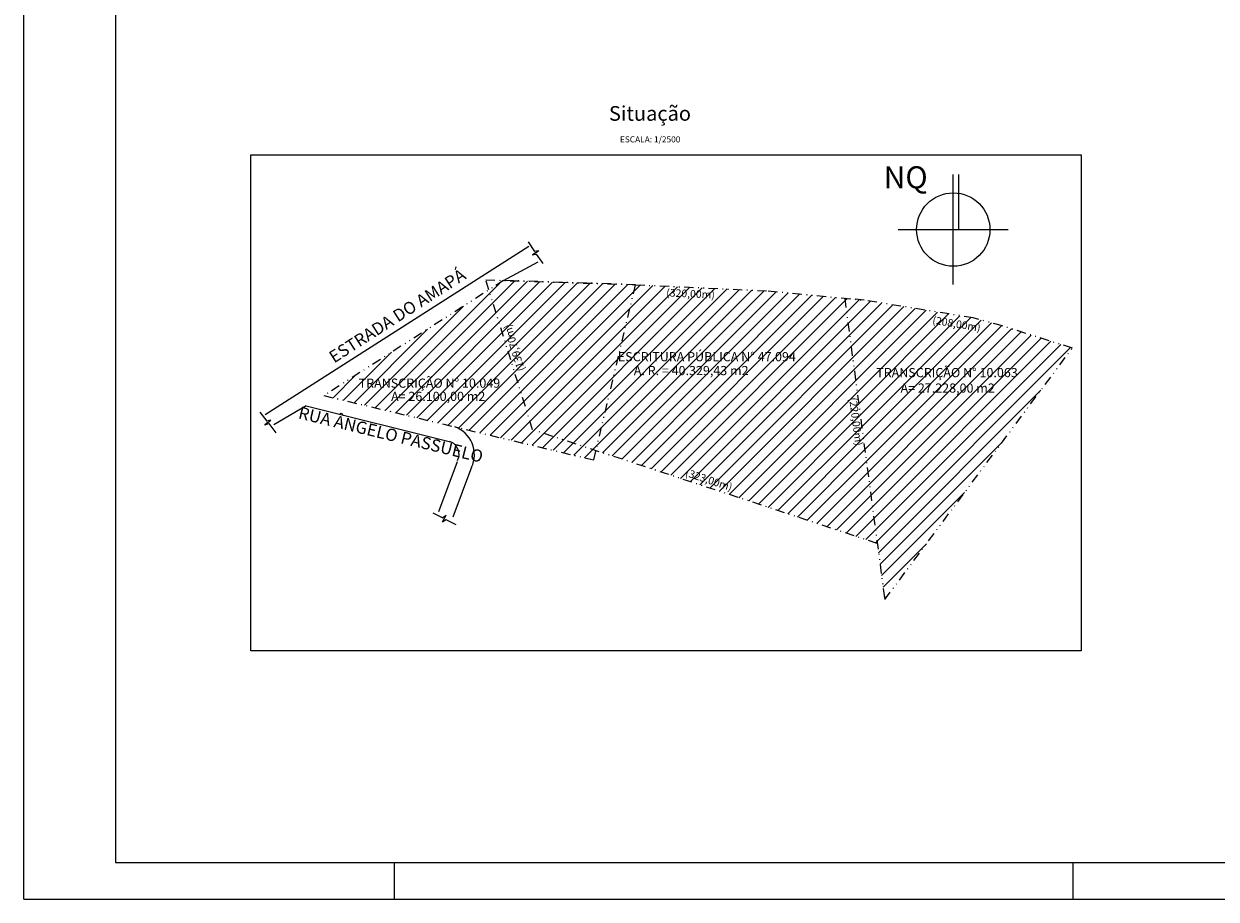
# Model space of a CAD drawing. Extents: x 279441 to 280232, y 1667573 to 1667920.
# Drawn here: x 279441 to 279604, y 1667573 to 1667693 of the extents above; entities that cross this region are included whole.
import ezdxf
from ezdxf.enums import TextEntityAlignment as Align

# ---------------------------------------------------------------- set-up
doc = ezdxf.new("R2010")
doc.units = 0
doc.header["$LTSCALE"] = 0.25
doc.header["$MEASUREMENT"] = 0
doc.linetypes.add('DIVISA', pattern=[12.5, 5, -2.5, 0, -2.5, 0, -2.5])
doc.layers.get('0').update_dxf_attribs({"linetype": 'CONTINUOUS'})
for name, color, linetype in [('MOLD-P08V2', 14, 'CONTINUOUS'), ('SELO-P02V2', 7, 'CONTINUOUS'), ('SELO-P04V2', 9, 'CONTINUOUS'), ('SELO-P08V2', 14, 'CONTINUOUS'), ('SIT', 15, 'CONTINUOUS')]:
    doc.layers.add(name, color=color, linetype=linetype)
doc.styles.add('ROMANT', font='romant')
doc.styles.add('SANSSERIFITALIC', font='sansso__.ttf', dxfattribs={"height": 1})
doc.styles.add('STANDART', font='ROMANT.SHX')

# ---------------------------------------------------------------- blocks, each defined once
blk = doc.blocks.new('RUP')
at = {"color": 8}
for p, q in [((-0.849, 0.015), (-0.1, 0.015)), ((-0.002, 0.256), (-0.1, 0.015)), ((-0.002, -0.226), (-0.002, 0.264)), ((-0.002, 0.015), (-0.002, -0.226)), ((-0.002, -0.226), (0.097, 0.015)), ((0.097, 0.015), (0.846, 0.015))]:
    blk.add_line(p, q, dxfattribs=at)
blk = doc.blocks.new('NQ')
at = {"layer": 'SELO-P02V2'}
for p, q in [((0, -1.5), (0, 1.5)), ((-1.5, 0), (1.5, 0))]:
    blk.add_line(p, q, dxfattribs=at)
blk.add_circle((0, 0), 1, dxfattribs=at)
at = {"layer": 'SELO-P08V2'}
blk.add_line((0.15, 0), (0.15, 1.5), dxfattribs=at)
at = {"layer": 'SELO-P04V2', "style": 'ROMANT'}
blk.add_text('NQ', height=0.6, dxfattribs=at).set_placement((-1.298, 1.347), align=Align.MIDDLE)

msp = doc.modelspace()

# ---------------------------------------------------------------- hatches: boundary and pattern name
at = {"layer": 'SIT', "linetype": 'Continuous'}
h = msp.add_hatch(dxfattribs=at)
h.set_pattern_fill('ANSI31', color=70, scale=10, angle=0.01694444, style=0)
h.paths.add_polyline_path([(279510.832, 1667637.341), (279519.458, 1667634.496), (279524.854, 1667657.097), (279506.882, 1667657.676), (279504.869, 1667656.387)])
h.paths.add_polyline_path([(279504.869, 1667656.387), (279482.39, 1667641.993), (279519.153, 1667633.217), (279519.458, 1667634.496), (279510.832, 1667637.341)])
h.paths.add_polyline_path([(279519.458, 1667634.496), (279557.803, 1667621.851), (279553.359, 1667655.244), (279542.954, 1667656.251), (279524.854, 1667657.097)])
h.paths.add_polyline_path([(279558.823, 1667614.194), (279584.385, 1667648.46), (279574.846, 1667651.477), (279570.869, 1667652.584), (279556.023, 1667654.986), (279553.359, 1667655.244)])

# ---------------------------------------------------------------- linework, layer by layer
at = {"layer": 'MOLD-P08V2'}
for p, q in [((279453.993, 1667915.375), (279453.993, 1667578.375)), ((279453.993, 1667578.375), (280226.992, 1667578.374))]:
    msp.add_line(p, q, dxfattribs=at)
at = {"layer": 'SELO-P02V2'}
for p, q in [((279441.493, 1667573.376), (279441.493, 1667920.376)), ((279491.992, 1667573.375), (279491.992, 1667578.375)), ((279584.492, 1667573.375), (279584.492, 1667578.375)), ((279441.493, 1667573.376), (280231.992, 1667573.374))]:
    msp.add_line(p, q, dxfattribs=at)
at = {"layer": 'SIT', "linetype": 'Continuous'}
for p, q in [((279510.334, 1667662.308), (279474.364, 1667639.365)), ((279506.882, 1667657.676), (279511.575, 1667660.214)), ((279479.976, 1667640.579), (279475.571, 1667637.997)), ((279479.976, 1667640.579), (279499.661, 1667635.7)), ((279500.541, 1667632.954), (279497.99, 1667626.146)), ((279502.508, 1667632.217), (279499.956, 1667625.409))]:
    msp.add_line(p, q, dxfattribs=at)
at = {"layer": 'SIT', "color": 6, "linetype": 'DIVISA'}
for p, q in [((279504.44, 1667657.755), (279524.854, 1667657.097)), ((279510.832, 1667637.341), (279504.44, 1667657.755)), ((279524.854, 1667657.097), (279542.954, 1667656.251)), ((279542.954, 1667656.251), (279556.023, 1667654.986)), ((279557.803, 1667621.851), (279510.832, 1667637.341))]:
    msp.add_line(p, q, dxfattribs=at)
at = {"layer": 'SIT', "color": 7, "linetype": 'Continuous'}
msp.add_lwpolyline([(279472.424, 1667674.809), (279585.605, 1667674.809), (279585.605, 1667607.221), (279472.424, 1667607.221)], close=True, dxfattribs=at)
at = {"layer": 'SIT', "color": 6, "linetype": 'DIVISA'}
for points in [[(279482.39, 1667641.993), (279519.153, 1667633.217), (279524.854, 1667657.097), (279506.882, 1667657.676)], [(279553.359, 1667655.244), (279558.823, 1667614.194), (279584.385, 1667648.46), (279574.846, 1667651.477), (279570.869, 1667652.584), (279556.023, 1667654.986)]]:
    msp.add_lwpolyline(points, close=True, dxfattribs=at)
at = {"layer": 'SIT', "linetype": 'Continuous'}
for radius, end in [(4.017, 70.73662), (1.917, 69.15969)]:
    msp.add_arc((279498.882, 1667633.948), radius, 334.48467, end, dxfattribs=at)

# ---------------------------------------------------------------- block references
at = {"layer": 'SIT', "linetype": 'Continuous', "xscale": 5, "yscale": 5, "zscale": 5}
msp.add_blockref('NQ', (279568.16, 1667664.607), dxfattribs=at)
at = {"layer": 'SIT', "xscale": 2.1, "yscale": 2.1, "zscale": 0.7}
for p, rotation in [((279511.197, 1667661.434), 303.5031132627249), ((279474.733, 1667638.306), 307.9885482089618), ((279498.787, 1667625.19), 332.7906387857975)]:
    msp.add_blockref('RUP', p, dxfattribs=dict(at, rotation=rotation))

# ---------------------------------------------------------------- texts
at = {"layer": 'SIT', "color": 7}
for s, height, rotation, style, p in [('Situação', 2, 0.01694, 'ROMANT', (279521.235, 1667679.436)), ('(320,00m)', 1.0417, 357.42996, 'SANSSERIFITALIC', (279529.027, 1667655.504)), ('(208,00m)', 1.0417, 350.51437, 'SANSSERIFITALIC', (279565.262, 1667651.786)), ('(139,70m)', 1.0417, 107.00138, 'SANSSERIFITALIC', (279509.781, 1667645.493)), ('ESCRITURA PÚBLICA N° 47.094', 1.25, 0.01694, 'STANDART', (279522.446, 1667646.661)), ('A. R. = 40.329,43 m2', 1.25, 0.01694, 'STANDART', (279524.619, 1667644.771)), ('TRANSCRIÇÃO N° 10.063', 1.25, 0.01694, 'STANDART', (279557.659, 1667644.494)), ('TRANSCRIÇÃO N° 10.049', 1.25, 0.01694, 'STANDART', (279487.127, 1667643.058)), ('A= 27.228,00 m2', 1.25, 0.01694, 'STANDART', (279560.974, 1667642.386)), ('A= 26.100,00 m2', 1.25, 0.01694, 'STANDART', (279491.54, 1667641.258)), ('(220,00m)', 1.0417, 277.41429, 'SANSSERIFITALIC', (279553.96, 1667641.667)), ('(323,00m)', 1.0417, 341.62149, 'SANSSERIFITALIC', (279531.561, 1667631.054))]:
    msp.add_text(s, height=height, rotation=rotation, dxfattribs=dict(at, style=style)).set_placement(p)
at = {"layer": 'SIT', "color": 15, "style": 'STANDART'}
msp.add_text('ESCALA: 1/2500', height=0.83333, rotation=0.01694, dxfattribs=at).set_placement((279522.727, 1667676.484))
at = {"layer": 'SIT', "linetype": 'Continuous', "style": 'ROMANT'}
for s, rotation, p in [('ESTRADA DO AMAPÁ', 32.68917, (279483.781, 1667646.356)), ('RUA ÂNGELO PASSUELO', 346.37236, (279478.789, 1667638.896))]:
    msp.add_text(s, height=1.66667, rotation=rotation, dxfattribs=at).set_placement(p)

doc.saveas('drawing.dxf')
